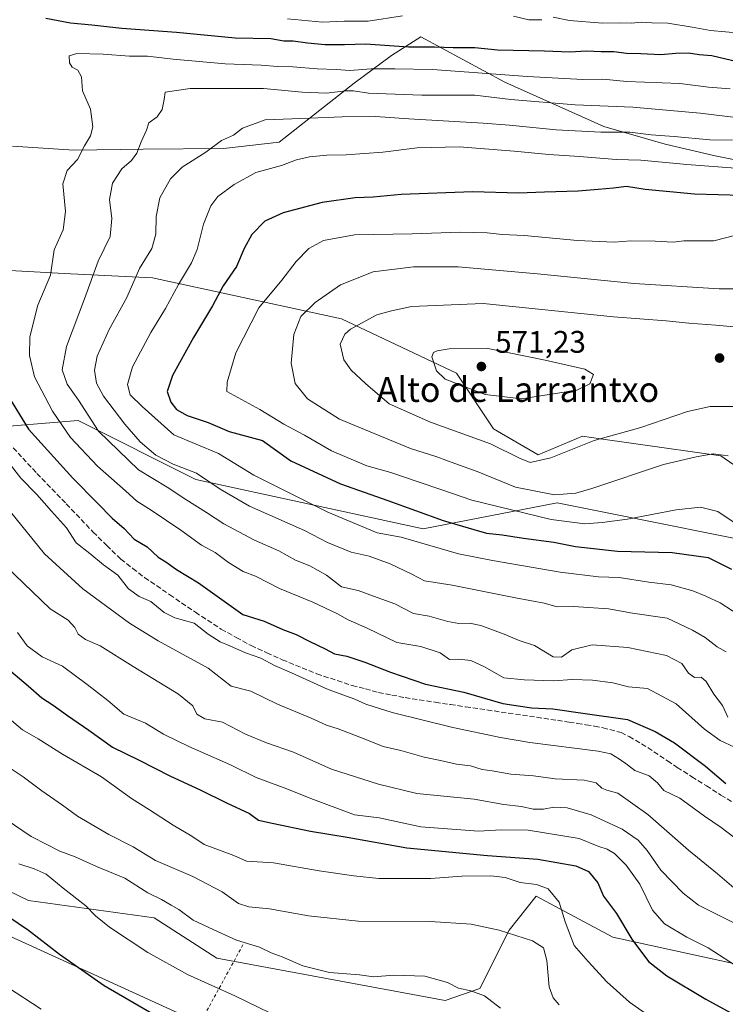
# Model space of a CAD drawing. Units: metres. Extents: x 593521 to 596954, y 4749889 to 4752249.
# Drawn here: x 596017 to 596243, y 4750152 to 4750468 of the extents above; entities that cross this region are included whole.
import ezdxf
from ezdxf.enums import TextEntityAlignment as Align

# ---------------------------------------------------------------- set-up
doc = ezdxf.new("R2010")
doc.units = ezdxf.units.M
doc.header["$MEASUREMENT"] = 0
doc.linetypes.add('DGN Style 2', pattern=[1.6480167562047852, 0.988810053722871, -0.6592067024819142])
doc.linetypes.add('DGN Style 3', pattern=[2.307223458686699, 1.648016756204785, -0.6592067024819142])
for name, color, linetype, lineweight in [('Alambrada', 7, 'DGN Style 2', 0), ('Arbolado forestal CxS', 92, 'Continuous', 0), ('Curva de nivel maestra', 30, 'Continuous', 30), ('Curva de nivel normal', 30, 'Continuous', 0), ('Entidad de ámbito territorial', 7, 'Continuous', 0), ('Entidad de ámbito territorial CxS', 92, 'Continuous', 0), ('Prado CxS', 92, 'Continuous', 0), ('Punto de cota en terreno', 7, 'Continuous', 0), ('Rótulo de punto de cota en terreno', 7, 'Continuous', 0), ('Senda', 7, 'DGN Style 3', 0), ('Suelo desnudo CxS', 253, 'Continuous', 0), ('Tendido', 6, 'Continuous', 0), ('Texto cartográfico', 7, 'Continuous', 0)]:
    doc.layers.add(name, color=color, linetype=linetype, lineweight=lineweight)
doc.styles.add('Style-Arial', font='txt')

# ---------------------------------------------------------------- blocks, each defined once
blk = doc.blocks.new('5PATER')
at = {"layer": 'Suelo desnudo CxS', "linetype": 'Continuous', "lineweight": 0}
h = blk.add_hatch(color=51, dxfattribs=at)
edge = h.paths.add_edge_path()
edge.add_ellipse((0, 0), major_axis=(-0.1095731443231308, -0.1110710700762829), ratio=0.9994222409660322, start_angle=0, end_angle=360)

msp = doc.modelspace()

# ---------------------------------------------------------------- linework, layer by layer
at = {"layer": 'Alambrada', "color": 7, "linetype": 'DGN Style 2', "lineweight": 0, "extrusion": (-0.167822587220915, -0.306007933868667, 0.9371204424341131), "elevation": -1553165.275082028, "flags": 128}
msp.add_lwpolyline([(-1761511.313291693, 4171834.642947723), (-1761511.313291693, 4171753.089078509)], dxfattribs=at)
at = {"layer": 'Arbolado forestal CxS', "color": 92, "linetype": 'Continuous', "lineweight": 0}
for points in [[(596262.0444999998, 4750314.422499999, 559.7339999999967), (596241.8844999997, 4750328.2893, 560.1052000000054), (596223.6659000004, 4750330.885500001, 562.1913999999961), (596203.2225000003, 4750333.798699999, 564.9945000000008), (596197.4826999997, 4750334.616699999, 565.9244999999937), (596183.2002999998, 4750328.6687, 565.8214000000007), (596168.9187000003, 4750336.9959, 567.1652000000031), (596157.0170999998, 4750354.840700001, 570.2421999999933), (596120.1211000001, 4750372.3347, 562.439400000003), (596059.4221000001, 4750385.4221, 540.722099999999), (596031.0334999999, 4750386.8103, 530.7367999999988), (595988.3925000001, 4750389.195699999, 514.202099999995), (595973.6930999998, 4750385.8027, 509.0059999999939), (595963.2562999995, 4750383.3939, 506.0292999999947), (595951.1221000003, 4750375.163100001, 501.6440000000002), (595945.0837000003, 4750356.6273, 496.3570000000037), (595991.4676999999, 4750352.243899999, 516.3433999999979), (596004.0674999999, 4750337.115900001, 519.3291000000027), (596035.5676999995, 4750339.6369, 532.6885000000038), (596073.3683000002, 4750320.727700001, 539.1619999999966), (596146.3038999997, 4750304.875299999, 547.8231999999989), (596189.2889, 4750313.1633, 559.0265000000073), (596272.7018999998, 4750296.547499999, 559.2884999999952)], [(596272.7018999998, 4750296.547499999, 559.2884999999952), (596189.2889, 4750313.1633, 559.0265000000073), (596146.3038999997, 4750304.875299999, 547.8231999999989), (596073.3683000002, 4750320.727700001, 539.1619999999966), (596035.5676999995, 4750339.6369, 532.6885000000038), (596004.0674999999, 4750337.115900001, 519.3291000000027), (595991.4676999999, 4750352.243899999, 516.3433999999979), (595945.0837000003, 4750356.6273, 496.3570000000037), (595951.1221000003, 4750375.163100001, 501.6440000000002), (595963.2562999995, 4750383.3939, 506.0292999999947), (595973.6930999998, 4750385.8027, 509.0059999999939), (595988.3925000001, 4750389.195699999, 514.202099999995), (596031.0334999999, 4750386.8103, 530.7367999999988), (596059.4221000001, 4750385.4221, 540.722099999999), (596120.1211000001, 4750372.3347, 562.439400000003), (596157.0170999998, 4750354.840700001, 570.2421999999933), (596168.9187000003, 4750336.9959, 567.1652000000031), (596183.2002999998, 4750328.6687, 565.8214000000007), (596197.4826999997, 4750334.616699999, 565.9244999999937), (596203.2225000003, 4750333.798699999, 564.9945000000008), (596223.6659000004, 4750330.885500001, 562.1913999999961), (596241.8844999997, 4750328.2893, 560.1052000000054), (596262.0444999998, 4750314.422499999, 559.7339999999967)], [(596262.0444999998, 4750314.422499999, 559.7339999999967), (596241.8844999997, 4750328.2893, 560.1052000000054), (596223.6659000004, 4750330.885500001, 562.1913999999961), (596203.2225000003, 4750333.798699999, 564.9945000000008), (596197.4826999997, 4750334.616699999, 565.9244999999937), (596183.2002999998, 4750328.6687, 565.8214000000007), (596168.9187000003, 4750336.9959, 567.1652000000031), (596157.0170999998, 4750354.840700001, 570.2421999999933), (596120.1211000001, 4750372.3347, 562.439400000003), (596059.4221000001, 4750385.4221, 540.722099999999), (596031.0334999999, 4750386.8103, 530.7367999999988), (595988.3925000001, 4750389.195699999, 514.202099999995), (595973.6930999998, 4750385.8027, 509.0059999999939), (595963.2562999995, 4750383.3939, 506.0292999999947), (595951.1221000003, 4750375.163100001, 501.6440000000002), (595945.0837000003, 4750356.6273, 496.3570000000037), (595991.4676999999, 4750352.243899999, 516.3433999999979), (596004.0674999999, 4750337.115900001, 519.3291000000027), (596035.5676999995, 4750339.6369, 532.6885000000038), (596073.3683000002, 4750320.727700001, 539.1619999999966), (596146.3038999997, 4750304.875299999, 547.8231999999989), (596189.2889, 4750313.1633, 559.0265000000073), (596272.7018999998, 4750296.547499999, 559.2884999999952)], [(596302.8234999999, 4750152.879899999, 510.2633999999962), (596207.1481, 4750173.746300001, 497.5959000000003), (596182.6287000002, 4750186.9551, 494.0562000000064), (596173.9168999996, 4750175.9933, 490.1034000000073), (596164.5270999996, 4750157.2271, 485.3303000000015), (596153.3261000002, 4750153.375299999, 482.9707000000053), (596080.0115, 4750167.013900001, 482.8534999999974), (596059.9345000006, 4750179.9211, 483.2321999999986), (596019.5484999996, 4750185.5591, 477.358699999997), (595946.1266999999, 4750221.069300001, 470.8488999999972), (595894.6333, 4750246.1677, 464.0016999999935), (595877.2764999997, 4750254.879699999, 460.5754000000015), (595856.4959000006, 4750272.406300001, 457.2407999999996), (595795.9382999997, 4750267.457900001, 445.6374999999971), (595793.6555000005, 4750253.954700001, 444.1729999999953), (595795.9234999996, 4750242.6053, 444.1916999999958), (595789.4824999999, 4750247.033100001, 442.8603000000003), (595781.6939000003, 4750257.8519, 441.3398000000016), (595770.4424999999, 4750262.611500001, 439.437699999995)], [(596302.8234999999, 4750152.879899999, 510.2633999999962), (596207.1481, 4750173.746300001, 497.5959000000003), (596182.6287000002, 4750186.9551, 494.0562000000064), (596173.9168999996, 4750175.9933, 490.1034000000073), (596164.5270999996, 4750157.2271, 485.3303000000015), (596153.3261000002, 4750153.375299999, 482.9707000000053), (596080.0115, 4750167.013900001, 482.8534999999974), (596059.9345000006, 4750179.9211, 483.2321999999986), (596019.5484999996, 4750185.5591, 477.358699999997), (595946.1266999999, 4750221.069300001, 470.8488999999972), (595894.6333, 4750246.1677, 464.0016999999935), (595877.2764999997, 4750254.879699999, 460.5754000000015), (595856.4959000006, 4750272.406300001, 457.2407999999996), (595795.9382999997, 4750267.457900001, 445.6374999999971), (595793.6555000005, 4750253.954700001, 444.1729999999953), (595795.9234999996, 4750242.6053, 444.1916999999958), (595789.4824999999, 4750247.033100001, 442.8603000000003), (595781.6939000003, 4750257.8519, 441.3398000000016), (595770.4424999999, 4750262.611500001, 439.437699999995)]]:
    msp.add_polyline3d(points, dxfattribs=at)
at = {"layer": 'Curva de nivel maestra', "color": 30, "linetype": 'Continuous', "lineweight": 30, "flags": 128}
for points, elevation in [([(596247.5700000003, 4750454.7501), (596238.9299999997, 4750456.790100001), (596234.9600000001, 4750457.030099999), (596231.4800000006, 4750457.590100001), (596227.4699999997, 4750457.550100001), (596222.5599999996, 4750457.030099999), (596216.1399999997, 4750457.440099999), (596211.5499999998, 4750457.5601), (596207.5499999998, 4750458.040100001), (596203.4299999997, 4750458.050100001), (596198.7400000002, 4750458.2601), (596193.4299999997, 4750457.9901), (596185.2199999997, 4750458.300100001), (596170.2199999997, 4750458.590100001), (596162.8799999999, 4750459.280099999), (596155.9800000006, 4750459.340100001), (596149.9400000004, 4750459.5801), (596141.6399999997, 4750459.5601), (596127.8799999999, 4750460.470100001), (596121.0599999996, 4750460.300100001), (596114.8300000001, 4750460.300100001), (596109.1399999997, 4750460.780099999), (596104.54, 4750461.5101), (596101.5199999996, 4750461.5001), (596097.4100000003, 4750462.170100001), (596085.9800000006, 4750462.450099999), (596067.1200000001, 4750464.210100001), (596049.5899999999, 4750465.5001), (596039.8799999999, 4750466.620100001), (596033.0499999998, 4750467.2601), (596025.1799999997, 4750468.710100001)], 525), ([(596263.8499999996, 4750411.4901), (596233.3799999999, 4750412.390100001), (596217.5499999998, 4750413.860099999), (596211.5499999998, 4750414.790100001), (596207.3600000005, 4750414.2401), (596202.4400000004, 4750413.880100001), (596196.0199999996, 4750413.270099999), (596185.2199999997, 4750413.0001), (596176.9000000004, 4750412.6801), (596162.2999999998, 4750413.0701), (596139.2199999997, 4750412.2601), (596130.2400000002, 4750411.3301), (596124.5, 4750411.120100001), (596113.9299999997, 4750409.700099999), (596101.3899999997, 4750406.390100001), (596095.4400000004, 4750403.700099999), (596091.3200000003, 4750399.370100001), (596088.8600000005, 4750394.860099999), (596086.4000000004, 4750389.110099999), (596082.0999999996, 4750382.870100001), (596078.6799999997, 4750376.440099999), (596072.5899999999, 4750366.340100001), (596065.7800000003, 4750354.140100001), (596064.1699999999, 4750349.0101), (596065.2999999998, 4750345.520099999), (596067.0700000003, 4750343.210100001), (596070.5199999996, 4750341.290100001), (596077.2400000002, 4750339.040100001), (596084.0499999998, 4750336.130100001), (596094.7599999999, 4750333.190099999), (596103.7999999998, 4750326.7401), (596119.7800000003, 4750319.3201), (596134.9800000006, 4750313.9301), (596152.7199999997, 4750307.5101), (596162.5199999996, 4750304.700099999), (596166.5999999996, 4750303.4301), (596171.6500000004, 4750302.970100001), (596178.5499999998, 4750301.9001), (596188.2199999997, 4750300.630100001), (596195.2300000006, 4750299.2301), (596208.6600000003, 4750297.6601), (596226.2999999998, 4750297.270099999), (596237.79, 4750295.620100001), (596245.2599999999, 4750291.960100001)], 550), ([(596012.6299999999, 4750348.270099999), (596019.5700000003, 4750336.880100001), (596033.7999999998, 4750321.100099999), (596041.7800000003, 4750313.0801), (596046.4299999997, 4750308.2401), (596050.2800000003, 4750304.9901), (596053.5599999996, 4750301.5701), (596057.7000000002, 4750299.050100001), (596061.25, 4750295.780099999), (596063.7000000002, 4750294.2401), (596067.1399999997, 4750291.840100001), (596074.2199999997, 4750287.530099999), (596088.4000000004, 4750277.4101), (596095.2199999997, 4750275.2301), (596101.2199999997, 4750272.550100001), (596105.5499999998, 4750270.960100001), (596109.8799999999, 4750268.640100001), (596114.8799999999, 4750266.300100001), (596117.8799999999, 4750264.7401), (596121.7699999996, 4750263.9301), (596127.6200000001, 4750262.0801), (596135.8700000001, 4750258.8201), (596147.0899999999, 4750254.9801), (596159.3600000005, 4750252.420100001), (596171.9100000003, 4750248.8201), (596181.0700000003, 4750247.390100001), (596187.9699999997, 4750247.020099999), (596197.5599999996, 4750245.720100001), (596211.9500000002, 4750243.630100001), (596220.7999999998, 4750239.7501), (596226.9800000006, 4750236.190099999), (596236.9699999997, 4750228.670100001), (596243.4699999997, 4750223.110099999)], 525), ([(596008.2400000002, 4750263.840100001), (596019.4600000001, 4750254.4901), (596023.8799999999, 4750250.5701), (596027.5499999998, 4750248.2601), (596032.0999999996, 4750244.920100001), (596038.9199999999, 4750240.220100001), (596046.5999999996, 4750234.7601), (596054.9600000001, 4750230.6801), (596065.2000000002, 4750225.450099999), (596074.7599999999, 4750221.090100001), (596083.1500000004, 4750216.880100001), (596090.5300000003, 4750213.5001), (596093.3899999997, 4750211.3201), (596097.8399999999, 4750210.3101), (596110.1399999997, 4750207.7401), (596121.8600000005, 4750205.840100001), (596141.0199999996, 4750202.380100001), (596166.9299999997, 4750199.960100001), (596183.1500000004, 4750198.790100001), (596195.3300000001, 4750196.640100001), (596199.3499999996, 4750194.780099999), (596202.3799999999, 4750191.1601), (596204.1500000004, 4750186.9101), (596208.3399999999, 4750181.3101), (596213.3300000001, 4750173.0601), (596218.6500000004, 4750165.9801), (596224.54, 4750161.3101), (596237.0700000003, 4750153.790100001), (596249.7800000003, 4750146.860099999)], 500), ([(596005.8600000005, 4750185.170100001), (596019.6500000004, 4750175.960100001), (596029.5700000003, 4750168.280099999), (596043.8799999999, 4750158.210100001), (596059.7400000002, 4750149.0601)], 475)]:
    msp.add_lwpolyline(points, dxfattribs=dict(at, elevation=elevation))
at = {"layer": 'Curva de nivel normal', "color": 30, "linetype": 'Continuous', "lineweight": 0, "flags": 128}
for points, elevation in [([(596139.7199999997, 4750469.619999999), (596128.5999999996, 4750467.91), (596120.9000000004, 4750467.869999999), (596113.9800000006, 4750467.600000001), (596102.7999999998, 4750468.689999999)], 520), ([(596184.4000000004, 4750468.369999999), (596180.25, 4750468.350000001), (596175.29, 4750469.460000001)], 520), ([(596248.2199999997, 4750464.039999999), (596238.5499999998, 4750464.850000001), (596232.6200000001, 4750466), (596224.8099999996, 4750467.24), (596219.7199999997, 4750467.359999999), (596216.2800000003, 4750467.59), (596213.2400000002, 4750467.26), (596209.5300000003, 4750467.34), (596203.8799999999, 4750467.230000001), (596193.2999999998, 4750468.130000001), (596188.04, 4750469.15)], 520), ([(596244.8799999999, 4750446.180000001), (596237.8799999999, 4750446.720000001), (596228.7400000002, 4750447.91), (596211.7300000006, 4750448.539999999), (596203.9900000002, 4750449.300000001), (596197.5499999998, 4750449.189999999), (596179.8300000001, 4750450.109999999), (596149.2999999998, 4750452.350000001), (596137.2199999997, 4750452.539999999), (596129.6399999997, 4750452.560000001), (596122.8099999996, 4750452.060000001), (596118.4199999999, 4750452.4), (596112.2599999999, 4750452.609999999), (596104.4100000003, 4750453.24), (596099.5199999996, 4750453.32), (596094.3300000001, 4750453.76), (596082.7100000001, 4750454.230000001), (596066.0099999999, 4750455.640000001), (596057.75, 4750456.600000001), (596052.0499999998, 4750456.640000001), (596043.6100000005, 4750457.32), (596035.0800000001, 4750457.539999999), (596032.6699999999, 4750456.779999999), (596032.7300000006, 4750454.550000001), (596033.6200000001, 4750453.109999999), (596035.4199999999, 4750452.119999999), (596036.5700000003, 4750450.060000001), (596036.9000000004, 4750445.539999999), (596039.4699999997, 4750439.65), (596040.2000000002, 4750433.949999999), (596039.5499999998, 4750431.029999999), (596037.6200000001, 4750427.9), (596035.2800000003, 4750423.480000001), (596031.9800000006, 4750419.980000001), (596030.6200000001, 4750415.699999999), (596031.5199999996, 4750406.779999999), (596030.7100000001, 4750400.850000001), (596027.8399999999, 4750394.430000001), (596026.6500000004, 4750386.289999999), (596022.5499999998, 4750376.699999999), (596020.0199999996, 4750366.539999999), (596019.9400000004, 4750360.480000001), (596021.4900000002, 4750353.680000001), (596027.3300000001, 4750342.699999999), (596033.0999999996, 4750334.199999999), (596041.7199999997, 4750325.02), (596050.7400000002, 4750317.050000001), (596054.3399999999, 4750313.77), (596058.9699999997, 4750310.9), (596068.54, 4750304.42), (596075.1600000003, 4750299.65), (596079.54, 4750297.27), (596083.7999999998, 4750294.08), (596088.5499999998, 4750291.210000001), (596092.4699999997, 4750289.699999999), (596100.2199999997, 4750285.699999999), (596110.8799999999, 4750281.33), (596118.5499999998, 4750277.65), (596122.2199999997, 4750275.600000001), (596128.3700000001, 4750272.960000001), (596137.8200000003, 4750268.33), (596145.5300000003, 4750267.050000001), (596151.7199999997, 4750265.09), (596154.79, 4750262.930000001), (596157.7699999996, 4750263), (596161.5599999996, 4750262.550000001), (596166.0499999998, 4750260.560000001), (596172.2100000001, 4750257.07), (596178.7199999997, 4750256.380000001), (596188.2199999997, 4750256.07), (596194.0899999999, 4750256.460000001), (596200.7000000002, 4750256.300000001), (596207.1600000003, 4750255.380000001), (596212.1900000004, 4750254.140000001), (596218.29, 4750253.640000001), (596227.5800000001, 4750248.640000001), (596236.6500000004, 4750240.58), (596241.6399999997, 4750236.939999999), (596246.2999999998, 4750234.720000001)], 530), ([(596250.2400000002, 4750436.480000001), (596235.2599999999, 4750438.390000001), (596213.6699999999, 4750440.25), (596195.0599999996, 4750441.060000001), (596174.4400000004, 4750442.720000001), (596162.9000000004, 4750444.140000001), (596145.9000000004, 4750444.130000001), (596128.7400000002, 4750444.730000001), (596123.9299999997, 4750445.5), (596121.3200000003, 4750445.5), (596115.3099999996, 4750444.75), (596107.4500000002, 4750445.109999999), (596095.0199999996, 4750446.27), (596071.4600000001, 4750446.24), (596063.5099999999, 4750445.039999999), (596063.1699999999, 4750442.779999999), (596062.5, 4750439.5), (596060.9000000004, 4750437.199999999), (596058.2300000006, 4750435.210000001), (596057.4299999997, 4750432.859999999), (596055.75, 4750429.189999999), (596054.4000000004, 4750425.52), (596052.6900000004, 4750423.15), (596049.5599999996, 4750420.460000001), (596046.5700000003, 4750415.84), (596045.6100000005, 4750410.59), (596046.3499999996, 4750404.480000001), (596045.7999999998, 4750398.720000001), (596041.9900000002, 4750390.779999999), (596037.5800000001, 4750378.720000001), (596031.75, 4750363.42), (596030.4600000001, 4750355.939999999), (596031.9800000006, 4750351.279999999), (596035.5999999996, 4750346.140000001), (596042.0499999998, 4750336.279999999), (596054.9400000004, 4750323.810000001), (596064.0700000003, 4750318.24), (596070.0700000003, 4750314.25), (596076.7699999996, 4750310.15), (596082.3200000003, 4750306.52), (596092.1200000001, 4750301.199999999), (596099.9299999997, 4750297.76), (596105.3499999996, 4750294.789999999), (596109.9400000004, 4750292.970000001), (596115.2800000003, 4750290.01), (596120.1299999999, 4750286.289999999), (596125.4699999997, 4750285.09), (596130.3099999996, 4750283.230000001), (596137.2000000002, 4750280.789999999), (596143.2300000006, 4750277.720000001), (596148.2000000002, 4750276.810000001), (596154.25, 4750275.07), (596157.7999999998, 4750274.439999999), (596161.2199999997, 4750274.600000001), (596164.8399999999, 4750273.779999999), (596172.2699999996, 4750271.08), (596177.1399999997, 4750268.960000001), (596182.0599999996, 4750267.41), (596188.0800000001, 4750263.77), (596190.6799999997, 4750263.630000001), (596194.0199999996, 4750266.02), (596200.5499999998, 4750267.57), (596212.0199999996, 4750266.810000001), (596224.4400000004, 4750264.199999999), (596229.3600000005, 4750261.609999999), (596231.5, 4750258.5), (596233.3899999997, 4750257.17), (596235.54, 4750257.180000001), (596237.1200000001, 4750255.800000001), (596239.6299999999, 4750251.76), (596242.4400000004, 4750248.119999999), (596244.0899999999, 4750244.4)], 534.9999999999999), ([(596245.6299999999, 4750429.66), (596238.3300000001, 4750429.83), (596226.8700000001, 4750430.880000001), (596219.4600000001, 4750431.4), (596212.6600000003, 4750432.300000001), (596203.3799999999, 4750432.289999999), (596189.0300000003, 4750432.99), (596174.0499999998, 4750434.539999999), (596165.5499999998, 4750435.189999999), (596141.75, 4750436.550000001), (596131.0300000003, 4750437.24), (596120.25, 4750437.220000001), (596109.8799999999, 4750436.76), (596095.5599999996, 4750436.26), (596088.3300000001, 4750433.480000001), (596085.4600000001, 4750431.32), (596081.6100000005, 4750429.529999999), (596076.5499999998, 4750425.83), (596068.8799999999, 4750420.960000001), (596065.1600000003, 4750417.300000001), (596061.7999999998, 4750411.140000001), (596060.54, 4750405.140000001), (596060.5099999999, 4750399.52), (596059.1600000003, 4750394.859999999), (596055.2800000003, 4750388.52), (596051.1900000004, 4750379.119999999), (596045.54, 4750368.9), (596041.6100000005, 4750360.279999999), (596040.7800000003, 4750355.859999999), (596041.4500000002, 4750351.689999999), (596043.6900000004, 4750347.52), (596050.5300000003, 4750338.470000001), (596055.4800000006, 4750332.810000001), (596060.5099999999, 4750328.529999999), (596066.0499999998, 4750325.59), (596073.5199999996, 4750322.74), (596081.0800000001, 4750317.57), (596090.5099999999, 4750312.180000001), (596108.1600000003, 4750304.300000001), (596115.54, 4750300.49), (596123.1799999997, 4750297.359999999), (596128.9199999999, 4750296.140000001), (596135.7599999999, 4750293.619999999), (596142.6600000003, 4750290.310000001), (596146.75, 4750288.199999999), (596155.6600000003, 4750286.730000001), (596175.9600000001, 4750282.66), (596185.1799999997, 4750280.949999999), (596189.3700000001, 4750279.800000001), (596194.54, 4750279.92), (596205.7800000003, 4750279.230000001), (596213.4900000002, 4750277.789999999), (596224.6200000001, 4750276.17), (596232.7400000002, 4750272.300000001), (596236.8799999999, 4750269.92), (596240.6799999997, 4750266.980000001), (596243.6200000001, 4750265.33)], 540), ([(596263.5700000003, 4750419.350000001), (596230.9100000003, 4750421.82), (596216.2199999997, 4750423.230000001), (596208.2199999997, 4750423.480000001), (596196.5, 4750424.480000001), (596186.6699999999, 4750425.119999999), (596175.5, 4750426.16), (596157.8700000001, 4750427.51), (596144.3700000001, 4750427.199999999), (596133.3200000003, 4750425.810000001), (596121.5700000003, 4750424.960000001), (596115.4000000004, 4750424.9), (596109.8600000005, 4750424.34), (596105.6100000005, 4750423.33), (596100.8600000005, 4750421.560000001), (596092.6200000001, 4750419.310000001), (596085.6500000004, 4750415.460000001), (596080.3899999997, 4750411.57), (596078.0999999996, 4750408.560000001), (596075.7999999998, 4750402.66), (596073.7599999999, 4750394.619999999), (596071.9100000003, 4750390.25), (596067.7300000006, 4750383.369999999), (596063.5800000001, 4750375.58), (596058.9199999999, 4750367.890000001), (596052.9400000004, 4750356.859999999), (596051.4100000003, 4750351.26), (596052.25, 4750347.949999999), (596056.1399999997, 4750344.109999999), (596066.2300000006, 4750335.039999999), (596080.6200000001, 4750329.060000001), (596091.9900000002, 4750322.119999999), (596115.7000000002, 4750310.180000001), (596126.2000000002, 4750305.880000001), (596131.5, 4750303.609999999), (596139.2000000002, 4750302.16), (596157.6399999997, 4750296.800000001), (596168.5700000003, 4750294.74), (596190.2999999998, 4750290.92), (596202.6299999999, 4750289.430000001), (596209.2400000002, 4750289.220000001), (596218.7999999998, 4750287.779999999), (596225.9800000006, 4750286.91), (596232.8700000001, 4750284.99), (596237.0899999999, 4750283.25), (596241.6799999997, 4750281.09), (596253.5599999996, 4750273.42)], 545), ([(596247.1299999999, 4750399.32), (596239.5999999996, 4750397.32), (596234.0800000001, 4750397.390000001), (596230.0199999996, 4750397.33), (596226.5499999998, 4750396.890000001), (596220.8399999999, 4750397.279999999), (596213, 4750397.34), (596207.6500000004, 4750396.960000001), (596195.8600000005, 4750397.5), (596178.7800000003, 4750399.09), (596171.6500000004, 4750399.42), (596166.8899999997, 4750399.92), (596158.2699999996, 4750400.09), (596142.8200000003, 4750399.640000001), (596124.2100000001, 4750399.24), (596114.2800000003, 4750397.470000001), (596109.5499999998, 4750394.84), (596105.5499999998, 4750390.720000001), (596100.8899999997, 4750384.76), (596093.5800000001, 4750375.84), (596086.2000000002, 4750361.359999999), (596083.3700000001, 4750352.01), (596083.2800000003, 4750348.92), (596093.9000000004, 4750343.199999999), (596101.5199999996, 4750338.439999999), (596108.2100000001, 4750334.970000001), (596116.8899999997, 4750329.939999999), (596128.2400000002, 4750325.050000001), (596135.9199999999, 4750322.970000001), (596145.0099999999, 4750319.800000001), (596152.25, 4750317.439999999), (596161.9000000004, 4750314.02), (596187.3799999999, 4750307.84), (596198.2300000006, 4750306.52), (596203.79, 4750306.949999999), (596211.9299999997, 4750308), (596227.5099999999, 4750310.980000001), (596235.3399999999, 4750311.859999999), (596240.9400000004, 4750310.380000001), (596250.04, 4750304.350000001)], 555), ([(596257.1600000003, 4750381.980000001), (596241.3099999996, 4750381.960000001), (596214.0300000003, 4750383.67), (596183.0499999998, 4750386.789999999), (596157.5499999998, 4750389.02), (596143.2199999997, 4750389.039999999), (596130.2199999997, 4750387.390000001), (596119.7699999996, 4750383.25), (596111.6100000005, 4750377.59), (596107.0700000003, 4750373.039999999), (596104.8200000003, 4750367.27), (596103.9400000004, 4750358.039999999), (596105.25, 4750351.52), (596109.1600000003, 4750346.65), (596119.4400000004, 4750340.100000001), (596142.2199999997, 4750330.699999999), (596150.6500000004, 4750328.029999999), (596156.4199999999, 4750325.859999999), (596163.6399999997, 4750323.279999999), (596175.9800000006, 4750318.279999999), (596188.4699999997, 4750315.779999999), (596195.3300000001, 4750316.34), (596200.5, 4750317.810000001), (596223.5, 4750325.480000001), (596234, 4750327.970000001), (596239.3600000005, 4750328.930000001), (596244.25, 4750328.27)], 560), ([(596254.4500000002, 4750368.99), (596240.2699999996, 4750370.24), (596231.5700000003, 4750370.880000001), (596224.3499999996, 4750371.66), (596207.4000000004, 4750372.91), (596165.6200000001, 4750377.26), (596142.5999999996, 4750376.27), (596136.1100000005, 4750374.850000001), (596131.4600000001, 4750373.59), (596123, 4750368.99), (596121.1200000001, 4750367.380000001), (596119.6500000004, 4750364.210000001), (596120.79, 4750359.100000001), (596123.1399999997, 4750355.779999999), (596127.7599999999, 4750351.57), (596135.3499999996, 4750344.99), (596148.6399999997, 4750339.09), (596167.9699999997, 4750332.199999999), (596177.2699999996, 4750327.560000001), (596180.7000000002, 4750326.189999999), (596187.3399999999, 4750327.619999999), (596201.2199999997, 4750333.279999999), (596216.2199999997, 4750337.4), (596231.2199999997, 4750342.560000001), (596238.4000000004, 4750344.180000001), (596245.6799999997, 4750344.180000001)], 565), ([(596167.1100000005, 4750362.75), (596154.6100000005, 4750362.66), (596150.7800000003, 4750362.029999999), (596149.5899999999, 4750361.449999999), (596149.0499999998, 4750360.060000001), (596150.5800000001, 4750355.59), (596153.4199999999, 4750352.91), (596166.2599999999, 4750347.960000001), (596177.8499999996, 4750346.58), (596195.6799999997, 4750349.380000001), (596199.8099999996, 4750351.449999999), (596200.9699999997, 4750354.449999999), (596198.2100000001, 4750356.180000001), (596185.5, 4750359.01), (596167.1100000005, 4750362.75)], 570), ([(596011.6200000001, 4750328.310000001), (596017.1799999997, 4750321.16), (596022.2300000006, 4750315.869999999), (596027.0099999999, 4750310.52), (596031.7699999996, 4750305.210000001), (596034.8899999997, 4750300.4), (596039.2699999996, 4750296.91), (596043.7199999997, 4750293.359999999), (596048.2999999998, 4750289.939999999), (596051.6699999999, 4750285.640000001), (596055.1799999997, 4750283.16), (596058.8399999999, 4750281.480000001), (596063.1299999999, 4750277.960000001), (596066.5700000003, 4750276.279999999), (596072.7999999998, 4750274.550000001), (596077.2400000002, 4750271.02), (596081.1399999997, 4750268.550000001), (596084.2199999997, 4750267.34), (596089.3099999996, 4750265), (596094.1399999997, 4750263.350000001), (596098.6200000001, 4750260.930000001), (596104.0199999996, 4750258.66), (596115.8200000003, 4750253.26), (596124.3600000005, 4750250.210000001), (596127.9500000002, 4750248.600000001), (596136.3799999999, 4750245.84), (596155.8200000003, 4750241.050000001), (596171.1200000001, 4750237.890000001), (596180.5499999998, 4750236.26), (596202.4699999997, 4750233.52), (596206.5599999996, 4750232.57), (596209.3399999999, 4750230.91), (596211.9100000003, 4750229.100000001), (596214.2800000003, 4750227.220000001), (596218.8899999997, 4750225.550000001), (596221.54, 4750223.27), (596223.5700000003, 4750220.880000001), (596228.6600000003, 4750218.4), (596236.6299999999, 4750212.65), (596242.0099999999, 4750208.960000001), (596248.3099999996, 4750204.140000001)], 520), ([(596006.4000000004, 4750319.289999999), (596024.7100000001, 4750296.859999999), (596037.0599999996, 4750285.65), (596052.0099999999, 4750274.59), (596061.2800000003, 4750268.92), (596077.3200000003, 4750260.15), (596084.6299999999, 4750254.369999999), (596090.9500000002, 4750252.699999999), (596099.5599999996, 4750248.529999999), (596110.4000000004, 4750244.09), (596115.2999999998, 4750241.800000001), (596119.0199999996, 4750240.600000001), (596127.3200000003, 4750237.430000001), (596133.4699999997, 4750234.92), (596139.1100000005, 4750233.640000001), (596146.6600000003, 4750231.550000001), (596151.8399999999, 4750230.480000001), (596157.0599999996, 4750229.27), (596161.5099999999, 4750228.76), (596165.2599999999, 4750227.58), (596168.5, 4750227.140000001), (596174.4800000006, 4750226.119999999), (596181.7199999997, 4750225.560000001), (596188.6500000004, 4750224.58), (596197.9500000002, 4750224.16), (596201.8200000003, 4750223.310000001), (596203.6200000001, 4750221.600000001), (596205.2699999996, 4750220.9), (596208.8399999999, 4750219.960000001), (596218.4100000003, 4750213.08), (596231.5, 4750201.65), (596240.8099999996, 4750194.109999999), (596248.3300000001, 4750187.66)], 515), ([(596009.3799999999, 4750295.51), (596026.5800000001, 4750279.189999999), (596032.3399999999, 4750275.51), (596034.4299999997, 4750273.16), (596035.5899999999, 4750271.050000001), (596037.8499999996, 4750269.34), (596042.5700000003, 4750267.33), (596053.1600000003, 4750260.66), (596067.7999999998, 4750251.77), (596072.3899999997, 4750248.029999999), (596073.6500000004, 4750245.350000001), (596076.2000000002, 4750243.810000001), (596081.8799999999, 4750242.779999999), (596089.2199999997, 4750238.960000001), (596095.9800000006, 4750236.109999999), (596104.6600000003, 4750233.119999999), (596116.8700000001, 4750227.74), (596131.9400000004, 4750222.890000001), (596144.2199999997, 4750219.84), (596162.6799999997, 4750218.050000001), (596172.1799999997, 4750216.32), (596177.8399999999, 4750215.720000001), (596181.5899999999, 4750214.83), (596184.9600000001, 4750214.83), (596188.2199999997, 4750215.529999999), (596192.5499999998, 4750215.27), (596200.2800000003, 4750213.029999999), (596210.2199999997, 4750208.369999999), (596215.3300000001, 4750204.91), (596218.2599999999, 4750201.52), (596222.6500000004, 4750195.289999999), (596229.75, 4750187.84), (596234.7400000002, 4750184.02), (596250.9600000001, 4750175.84)], 510), ([(596016.0999999996, 4750271.550000001), (596019.1200000001, 4750267.34), (596024.0199999996, 4750263.800000001), (596030.4900000002, 4750260.800000001), (596038.4600000001, 4750254.890000001), (596045.0899999999, 4750249.789999999), (596050.1900000004, 4750245.300000001), (596057.1100000005, 4750242.51), (596062.9400000004, 4750238.939999999), (596071.0300000003, 4750235.01), (596084.4199999999, 4750229.060000001), (596092.6600000003, 4750224.970000001), (596102.5499999998, 4750221.380000001), (596110.2199999997, 4750218.25), (596124.2199999997, 4750213.050000001), (596132.2199999997, 4750212.109999999), (596145.5499999998, 4750209.180000001), (596164.0700000003, 4750207.77), (596171.2999999998, 4750208.24), (596180.0700000003, 4750208.140000001), (596196.4299999997, 4750205.460000001), (596202.7400000002, 4750202.890000001), (596205.4000000004, 4750201.960000001), (596207.75, 4750200.560000001), (596211.4600000001, 4750196.880000001), (596215.8200000003, 4750190.720000001), (596219.8899999997, 4750182.449999999), (596223.8399999999, 4750178.050000001), (596230.9500000002, 4750173.74), (596237.79, 4750170.27), (596248.3799999999, 4750163.460000001)], 505), ([(596012.7699999996, 4750244.5), (596017.6200000001, 4750240.310000001), (596022.6799999997, 4750237.42), (596030.5300000003, 4750232.51), (596043, 4750225.279999999), (596052.6799999997, 4750218.25), (596058.4900000002, 4750214.619999999), (596066.0800000001, 4750209.720000001), (596072.0599999996, 4750206.199999999), (596076.04, 4750203.480000001), (596085.5499999998, 4750200.01), (596089.5700000003, 4750198.140000001), (596098.2199999997, 4750197.609999999), (596112.8799999999, 4750195.08), (596124.0999999996, 4750193.4), (596132.0599999996, 4750192.600000001), (596148.7999999998, 4750192.58), (596158.7199999997, 4750193.279999999), (596168.0300000003, 4750193.449999999), (596172.5999999996, 4750192.859999999), (596177.4100000003, 4750191.27), (596182.7000000002, 4750190.67), (596186.4400000004, 4750189.25), (596190, 4750184.970000001), (596191.8799999999, 4750178.689999999), (596194.7800000003, 4750171.08), (596199.29, 4750165.970000001), (596205.3099999996, 4750159.449999999), (596212.5499999998, 4750152.9), (596224.1399999997, 4750144.779999999)], 495), ([(596009.7800000003, 4750230.600000001), (596017.8499999996, 4750225.25), (596023.8399999999, 4750220.720000001), (596030.5, 4750216.100000001), (596035.3399999999, 4750212.630000001), (596045.3799999999, 4750206.74), (596053.2199999997, 4750202.800000001), (596060.3300000001, 4750198.359999999), (596072.3099999996, 4750193.220000001), (596081.7400000002, 4750188.25), (596087.0700000003, 4750184.57), (596090.3799999999, 4750183.49), (596097.0199999996, 4750182.850000001), (596109.4699999997, 4750180.539999999), (596125.4500000002, 4750178.91), (596148.5800000001, 4750178.720000001), (596161.7599999999, 4750177.9), (596170.6799999997, 4750175.970000001), (596181.4500000002, 4750172.539999999), (596184.8899999997, 4750170.34), (596185.9600000001, 4750166.26), (596186.7400000002, 4750157.82), (596187.9900000002, 4750154.210000001), (596189.9600000001, 4750152.050000001)], 490), ([(596012.4299999997, 4750211.52), (596020.5, 4750206.09), (596025.5300000003, 4750203.52), (596029.6500000004, 4750201.4), (596034.5999999996, 4750199.58), (596041.4000000004, 4750196.470000001), (596050.54, 4750192.730000001), (596057.9400000004, 4750188), (596062.2699999996, 4750185.83), (596065.3600000005, 4750184.029999999), (596067.8899999997, 4750182.619999999), (596072.5, 4750179.15), (596080.54, 4750175.470000001), (596086.4199999999, 4750172.83), (596093.7199999997, 4750170.52), (596097.54, 4750168.74), (596101, 4750167.390000001), (596107.6600000003, 4750164.550000001), (596116.2199999997, 4750162.439999999), (596125.8799999999, 4750161.65), (596130.3200000003, 4750161.039999999), (596136.9400000004, 4750161.560000001), (596146.8799999999, 4750161.189999999), (596154.1299999999, 4750159.220000001), (596157.6799999997, 4750157.34), (596161.5599999996, 4750156.560000001), (596166.0499999998, 4750154.949999999), (596171.1399999997, 4750150.960000001)], 485), ([(596097.1100000005, 4750149.470000001), (596085.7999999998, 4750154.859999999), (596070.6200000001, 4750161.75), (596057.9199999999, 4750168.859999999), (596045.6200000001, 4750176.939999999), (596041.0599999996, 4750180.600000001), (596037.9600000001, 4750183.84), (596030.7800000003, 4750189.480000001), (596025.2699999996, 4750193.960000001), (596021.4600000001, 4750195.65), (596016.4900000002, 4750197.32)], 480), ([(596023.6200000001, 4750150.600000001), (596012.8499999996, 4750157.680000001)], 470)]:
    msp.add_lwpolyline(points, dxfattribs=dict(at, elevation=elevation))
at = {"layer": 'Entidad de ámbito territorial', "color": 7, "linetype": 'Continuous', "lineweight": 0, "flags": 128}
msp.add_lwpolyline([(596014.4749999987, 4750427.727000002), (596034.1309999998, 4750426.416000001), (596056.3650000005, 4750426.827999998), (596082.1509999982, 4750427.037000001), (596100.1039999997, 4750429.065000001), (596124.1439999992, 4750447.984999998), (596136.150999998, 4750456.873999998), (596145.5549999987, 4750462.896999998), (596172.5389999992, 4750448.343000002), (596204.3539999987, 4750434.067), (596224.0419999985, 4750428.436000002), (596240.0869999988, 4750424.661), (596261.5829999994, 4750420.388)], dxfattribs=at)
msp.add_lwpolyline([(596014.4749999987, 4750427.727000002), (596034.1309999998, 4750426.416000001), (596056.3650000005, 4750426.827999998), (596082.1509999982, 4750427.037000001), (596100.1039999997, 4750429.065000001), (596124.1439999992, 4750447.984999998), (596136.150999998, 4750456.873999998), (596145.5549999987, 4750462.896999998), (596172.5389999992, 4750448.343000002), (596204.3539999987, 4750434.067), (596224.0419999985, 4750428.436000002), (596240.0869999988, 4750424.661), (596261.5829999994, 4750420.388)], dxfattribs=at)
at = {"layer": 'Entidad de ámbito territorial CxS', "color": 92, "linetype": 'Continuous', "lineweight": 0, "flags": 128}
for points in [[(596014.4749999996, 4750427.727000001), (596034.1310000008, 4750426.416), (596056.3650000015, 4750426.827999999), (596082.150999999, 4750427.037000001), (596100.1040000005, 4750429.065000001), (596124.144, 4750447.984999998), (596136.1509999988, 4750456.874), (596145.5549999997, 4750462.897), (596172.539, 4750448.343000002), (596204.3539999995, 4750434.067), (596224.0419999993, 4750428.436000001), (596240.0869999996, 4750424.660999999), (596261.5830000002, 4750420.387999999)], [(596261.5830000002, 4750420.387999999), (596240.0869999996, 4750424.660999999), (596224.0419999993, 4750428.436000001), (596204.3539999995, 4750434.067), (596172.539, 4750448.343000002), (596145.5549999997, 4750462.897), (596136.1509999988, 4750456.874), (596124.144, 4750447.984999998), (596100.1040000005, 4750429.065000001), (596082.150999999, 4750427.037000001), (596056.3650000015, 4750426.827999999), (596034.1310000008, 4750426.416), (596014.4749999996, 4750427.727000001)]]:
    msp.add_lwpolyline(points, dxfattribs=at)
at = {"layer": 'Prado CxS', "color": 92, "linetype": 'Continuous', "lineweight": 0}
for points in [[(595770.4424999999, 4750262.611500001, 439.437699999995), (595781.6939000003, 4750257.8519, 441.3398000000016), (595789.4824999999, 4750247.033100001, 442.8603000000003), (595795.9234999996, 4750242.6053, 444.1916999999958), (595793.6555000005, 4750253.954700001, 444.1729999999953), (595795.9382999997, 4750267.457900001, 445.6374999999971), (595856.4959000006, 4750272.406300001, 457.2407999999996), (595877.2764999997, 4750254.879699999, 460.5754000000015), (595894.6333, 4750246.1677, 464.0016999999935), (595946.1266999999, 4750221.069300001, 470.8488999999972), (596019.5484999996, 4750185.5591, 477.358699999997), (596059.9345000006, 4750179.9211, 483.2321999999986), (596080.0115, 4750167.013900001, 482.8534999999974), (596153.3261000002, 4750153.375299999, 482.9707000000053), (596164.5270999996, 4750157.2271, 485.3303000000015), (596173.9168999996, 4750175.9933, 490.1034000000073), (596182.6287000002, 4750186.9551, 494.0562000000064), (596207.1481, 4750173.746300001, 497.5959000000003), (596302.8234999999, 4750152.879899999, 510.2633999999962)], [(596302.8234999999, 4750152.879899999, 510.2633999999962), (596207.1481, 4750173.746300001, 497.5959000000003), (596182.6287000002, 4750186.9551, 494.0562000000064), (596173.9168999996, 4750175.9933, 490.1034000000073), (596164.5270999996, 4750157.2271, 485.3303000000015), (596153.3261000002, 4750153.375299999, 482.9707000000053), (596080.0115, 4750167.013900001, 482.8534999999974), (596059.9345000006, 4750179.9211, 483.2321999999986), (596019.5484999996, 4750185.5591, 477.358699999997), (595946.1266999999, 4750221.069300001, 470.8488999999972), (595894.6333, 4750246.1677, 464.0016999999935), (595877.2764999997, 4750254.879699999, 460.5754000000015), (595856.4959000006, 4750272.406300001, 457.2407999999996), (595795.9382999997, 4750267.457900001, 445.6374999999971), (595793.6555000005, 4750253.954700001, 444.1729999999953), (595795.9234999996, 4750242.6053, 444.1916999999958), (595789.4824999999, 4750247.033100001, 442.8603000000003), (595781.6939000003, 4750257.8519, 441.3398000000016), (595770.4424999999, 4750262.611500001, 439.437699999995)]]:
    msp.add_polyline3d(points, dxfattribs=at)
at = {"layer": 'Senda', "color": 7, "linetype": 'DGN Style 3', "lineweight": 0}
msp.add_polyline3d([(596013.1101000002, 4750332.5551, 524.1809999999969), (596017.7401000002, 4750327.5801, 522.539300000004), (596022.3101000005, 4750322.675100001, 522.8166999999958), (596031.7150999998, 4750312.9001, 524.8053000000073), (596040.3400999998, 4750303.835100001, 525.3151000000071), (596044.7351000002, 4750299.5251, 525.4006999999983), (596049.2050999999, 4750295.1351, 525.3858000000037), (596053.0850999998, 4750292.130100001, 524.842499999999), (596056.8551000003, 4750289.2051, 524.5752000000066), (596064.9501, 4750283.720100001, 525.2486000000063), (596073.1700999998, 4750278.065099999, 525.2709999999934), (596081.4700999996, 4750272.6351, 523.9526999999945), (596086.3201000001, 4750269.9801, 523.7694000000047), (596091.0701000001, 4750267.3751, 523.7290999999968), (596096.1101000002, 4750265.085100001, 525.1315000000031), (596101.0751, 4750262.835100001, 524.3772999999928), (596112.1601, 4750258.315099999, 523.3178999999947), (596123.4851000002, 4750254.5551, 522.2909000000072), (596127.7500999998, 4750253.4451, 522.8147999999928), (596131.9301000005, 4750252.3551, 524.5001000000047), (596136.2451, 4750251.505100001, 525.015400000004), (596140.4851000002, 4750250.675100001, 524.3361000000004), (596150.1951000001, 4750249.170100001, 524.3417000000045), (596155.0701000001, 4750248.440099999, 523.8687999999966), (596159.9351000005, 4750247.7051, 524.5118999999977), (596164.4951, 4750247.0351, 526.4416000000056), (596169.0551000005, 4750246.370100001, 528.0342999999993), (596178.1750999996, 4750245.030099999, 530.0240999999951), (596189.3951000003, 4750243.380100001, 528.7841000000044), (596193.1451000003, 4750242.825099999, 529.0690000000031), (596195.8501000004, 4750242.4001, 529.4505000000064), (596198.5701000001, 4750241.970100001, 529.4566000000051), (596201.2651000004, 4750241.495100001, 528.8708999999944), (596204.0450999998, 4750241.0101, 528.9072000000015), (596209.8350999998, 4750239.415100001, 529.4937000000064), (596212.4401000004, 4750238.130100001, 529.8505000000005), (596218.4951, 4750234.565099999, 525.529999999999), (596224.7751000002, 4750230.335100001, 524.5485999999946), (596227.8850999996, 4750228.2301, 523.8062999999966), (596232.5701000001, 4750225.270099999, 523.425700000007), (596237.2351000002, 4750222.325099999, 523.8383000000031), (596241.9250999996, 4750219.3751, 527.0871000000043), (596246.6151000002, 4750216.420100001, 526.323000000004)], dxfattribs=at)
at = {"layer": 'Tendido', "color": 6, "linetype": 'Continuous', "lineweight": 0}
msp.add_polyline3d([(593539.4051999999, 4750837.8145, 507.8157999999967), (593893.4911000002, 4750787.9605, 535.3803000000044), (594097.8049, 4750759.367500001, 517.1652999999933), (594320.0942000002, 4750727.8168, 503.4866000000038), (594754.1995000001, 4750589.8027, 486.8810999999987), (595033.4948000005, 4750504.567600001, 491.8157000000065), (595225.6487999996, 4750442.456499999, 485.6729999999953), (595871.1672999999, 4750239.057700001, 465.8994999999995), (596070.0681999996, 4750148.2393, 481.5678000000044), (596381.6508, 4750006.687700001, 493.3977000000014), (596547.7496999997, 4749930.2665, 476.0369000000064)], dxfattribs=at)

# ---------------------------------------------------------------- block references
at = {"layer": 'Punto de cota en terreno', "color": 7, "linetype": 'Continuous', "lineweight": 0, "xscale": 10, "yscale": 10, "zscale": 10}
for p in [(596241.4699999997, 4750359.710000001, 568.320000000007), (596165, 4750357, 571.2299999999959)]:
    msp.add_blockref('5PATER', p, dxfattribs=at)

# ---------------------------------------------------------------- texts
at = {"layer": 'Rótulo de punto de cota en terreno', "color": 7, "linetype": 'Continuous', "lineweight": 0, "style": 'Style-Arial'}
msp.add_text('571,23', height=7.000000000000002, dxfattribs=at).set_placement((596169.4096999997, 4750361.409700001))
at = {"layer": 'Texto cartográfico', "color": 7, "linetype": 'Continuous', "lineweight": 0, "style": 'Style-Arial'}
msp.add_text('Alto de Larraintxo', height=8, dxfattribs=at).set_placement((596176.7390353656, 4750349.62015), align=Align.MIDDLE_CENTER)

doc.saveas('drawing.dxf')
